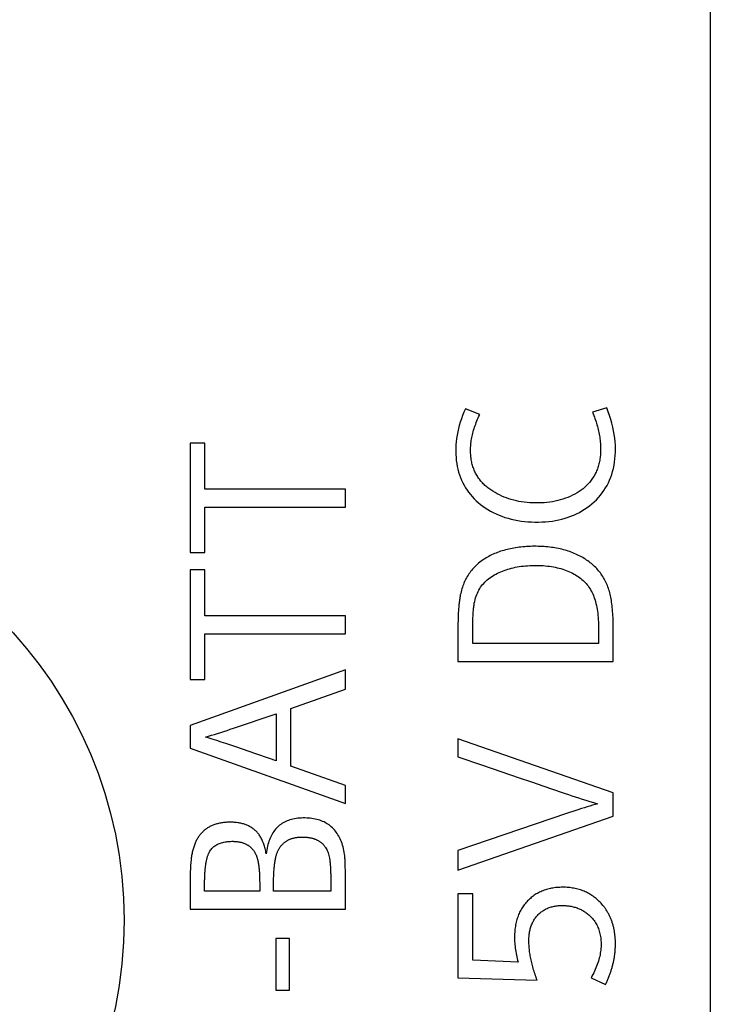
# Model space of a CAD drawing. Extents: x 0 to 841, y 0 to 594.
# Drawn here: x 193 to 202, y 288 to 300 of the extents above; entities that cross this region are included whole.
import ezdxf

# ---------------------------------------------------------------- set-up
doc = ezdxf.new("R2010")
doc.units = 0
doc.header["$LTSCALE"] = 46.255
doc.header["$MEASUREMENT"] = 0
doc.layers.add('20000_FRONT_O', color=7, linetype='CONTINUOUS')
doc.layers.add('20500_FRONT_O_LABELING', color=7, linetype='CONTINUOUS')

msp = doc.modelspace()

# ---------------------------------------------------------------- linework, layer by layer
at = {"layer": '20000_FRONT_O', "linetype": 'Continuous'}
msp.add_line((201.56122, 548.62095), (201.56122, 258.62095), dxfattribs=at)
msp.add_circle((188.51122, 288.65095), 5.5, dxfattribs=at)
at = {"layer": '20500_FRONT_O_LABELING', "linetype": 'Continuous'}
for p, q in [((198.59179, 295.16039), (198.40704, 295.23503)), ((200.22811, 295.24615), (200.04283, 295.18844)), ((194.86122, 294.79246), (194.86122, 293.38484)), ((195.0518, 294.79246), (194.86122, 294.79246)), ((195.0518, 294.20115), (195.0518, 294.79246)), ((196.86122, 294.20115), (195.0518, 294.20115)), ((196.86122, 293.96928), (196.86122, 294.20115)), ((195.0518, 293.38484), (195.0518, 293.96928)), ((195.0518, 293.96928), (196.86122, 293.96928)), ((194.86122, 293.38484), (195.0518, 293.38484)), ((194.86122, 293.15933), (194.86122, 291.7517)), ((195.0518, 293.15933), (194.86122, 293.15933)), ((195.0518, 292.56801), (195.0518, 293.15933)), ((196.86122, 292.56801), (195.0518, 292.56801)), ((196.86122, 292.33614), (196.86122, 292.56801)), ((200.12059, 292.43058), (200.12065, 292.21438)), ((200.31122, 291.98304), (200.31122, 292.39914)), ((195.0518, 291.7517), (195.0518, 292.33614)), ((195.0518, 292.33614), (196.86122, 292.33614)), ((200.12065, 292.21438), (198.5018, 292.21438)), ((198.31122, 291.98304), (200.31122, 291.98304)), ((196.86122, 291.87346), (194.86122, 291.15615)), ((196.86122, 291.62359), (196.86122, 291.87346)), ((194.86122, 291.7517), (195.0518, 291.7517)), ((196.16085, 291.37796), (196.86122, 291.62359)), ((196.16085, 290.63259), (196.16085, 291.37796)), ((195.97027, 291.30861), (195.97027, 290.70194)), ((194.86122, 291.15615), (194.86122, 290.86393)), ((195.09357, 290.99745), (195.05868, 291.00792)), ((195.14765, 290.9809), (195.09357, 290.99745)), ((195.20382, 290.96332), (195.14765, 290.9809)), ((195.26206, 290.94473), (195.20382, 290.96332)), ((198.31122, 290.98781), (198.31122, 290.75647)), ((200.31122, 290.2922), (198.31122, 290.98781)), ((194.86122, 290.86393), (196.86122, 290.15244)), ((195.32238, 290.92513), (195.26206, 290.94473)), ((195.38474, 290.90451), (195.32238, 290.92513)), ((195.97028, 290.70194), (195.88345, 290.73219)), ((198.31122, 290.75647), (198.62702, 290.64826)), ((196.86122, 290.38696), (196.16085, 290.63259)), ((196.86122, 290.15244), (196.86122, 290.38696)), ((200.31122, 289.99151), (200.31122, 290.2922)), ((198.31122, 289.29379), (200.31122, 289.99151)), ((196.8573, 289.43032), (196.85687, 289.43704)), ((196.85771, 289.4231), (196.8573, 289.43032)), ((198.31122, 289.54789), (198.31122, 289.29379)), ((196.8581, 289.41537), (196.85771, 289.4231)), ((196.85846, 289.40714), (196.8581, 289.41537)), ((196.85879, 289.39841), (196.85846, 289.40714)), ((196.85925, 289.38437), (196.85879, 289.39841)), ((196.85966, 289.36919), (196.85925, 289.38437)), ((196.86001, 289.35288), (196.85966, 289.36919)), ((196.86041, 289.32936), (196.86001, 289.35288)), ((196.86079, 289.29712), (196.86041, 289.32936)), ((196.67188, 289.2485), (196.67256, 289.21737)), ((196.67256, 289.21737), (196.67302, 289.18469)), ((196.67302, 289.18469), (196.67325, 289.15045)), ((196.86109, 289.25426), (196.86079, 289.29712)), ((196.86122, 289.19003), (196.86109, 289.25426)), ((196.86122, 288.79352), (196.86122, 289.19003)), ((195.75746, 289.13489), (195.75746, 289.02486)), ((196.67325, 289.15045), (196.67329, 289.02486)), ((195.75746, 289.02486), (195.04862, 289.02486)), ((196.67329, 289.02486), (195.9364, 289.02486)), ((198.31122, 288.9894), (198.31122, 287.90946)), ((198.5018, 288.9894), (198.31122, 288.9894)), ((198.5018, 288.13656), (198.5018, 288.9894)), ((194.86122, 288.79352), (196.86122, 288.79352)), ((195.96498, 288.41766), (195.96498, 287.75011)), ((196.14127, 288.41766), (195.96498, 288.41766)), ((196.14127, 287.75011), (196.14127, 288.41766)), ((199.08624, 288.11274), (198.5018, 288.13656)), ((198.31122, 287.90946), (199.33187, 287.87981)), ((200.02483, 287.90946), (200.21223, 287.82476)), ((195.96498, 287.75011), (196.14127, 287.75011))]:
    msp.add_line(p, q, dxfattribs=at)
for points in [[(198.40704, 295.23503), (198.38836, 295.19175), (198.37118, 295.14866), (198.35552, 295.10574), (198.34137, 295.06301), (198.32873, 295.02045), (198.31762, 294.97808), (198.30804, 294.9359), (198.29998, 294.8939), (198.29345, 294.85209), (198.28845, 294.81047), (198.28499, 294.76904), (198.28307, 294.7278), (198.28268, 294.68678), (198.28374, 294.64631), (198.28621, 294.60656), (198.2901, 294.56752), (198.29542, 294.52921), (198.30217, 294.49162), (198.31036, 294.45476), (198.32, 294.41865), (198.3311, 294.38328), (198.34367, 294.34866), (198.3577, 294.31479), (198.37321, 294.28171), (198.39007, 294.24952), (198.40825, 294.21828), (198.42775, 294.18798), (198.44859, 294.15862), (198.47075, 294.13021), (198.49424, 294.10275), (198.51907, 294.07624), (198.54523, 294.05069), (198.57274, 294.02609), (198.60159, 294.00246), (198.63178, 293.97978), (198.66332, 293.95807), (198.69621, 293.93733), (198.73046, 293.91755), (198.76605, 293.89876), (198.80259, 293.88119), (198.83992, 293.86498), (198.87802, 293.85011), (198.9169, 293.8366), (198.95657, 293.82443), (198.99702, 293.81362), (199.03825, 293.80415), (199.08026, 293.79604), (199.12307, 293.78927), (199.16666, 293.78385), (199.21103, 293.77979), (199.2562, 293.77707), (199.30216, 293.7757), (199.34871, 293.77569), (199.39458, 293.77704), (199.43955, 293.77976), (199.48362, 293.78386), (199.52679, 293.78933), (199.56904, 293.79617), (199.6104, 293.80438), (199.65084, 293.81397), (199.69038, 293.82494), (199.729, 293.83728), (199.76672, 293.85099), (199.80352, 293.86609), (199.83942, 293.88256), (199.8744, 293.90041), (199.90846, 293.91964), (199.94161, 293.94025), (199.97384, 293.96224), (200.00515, 293.98562), (200.03555, 294.01037), (200.06502, 294.03651), (200.09343, 294.06393), (200.12031, 294.0923), (200.14563, 294.1216), (200.1694, 294.15184), (200.19161, 294.18302), (200.21227, 294.21514), (200.23137, 294.24819), (200.24891, 294.28219), (200.2649, 294.31713), (200.27934, 294.35302), (200.29222, 294.38985), (200.30354, 294.42763), (200.31331, 294.46636), (200.32152, 294.50604), (200.32817, 294.54667), (200.33327, 294.58825), (200.33682, 294.63079), (200.33881, 294.67429), (200.33924, 294.71874), (200.33796, 294.76388), (200.33492, 294.80959), (200.33012, 294.85588), (200.32355, 294.90273), (200.31521, 294.95014), (200.30511, 294.99811), (200.29324, 295.04663), (200.27961, 295.0957), (200.26421, 295.14531), (200.24704, 295.19546), (200.22811, 295.24614)], [(200.1487, 294.70988), (200.14853, 294.69178), (200.148, 294.6739), (200.14711, 294.65624), (200.14587, 294.63882), (200.14427, 294.62161), (200.14231, 294.60464), (200.14, 294.58789), (200.13732, 294.57137), (200.13429, 294.55507), (200.13088, 294.53901), (200.12712, 294.52317), (200.12299, 294.50757), (200.1185, 294.49219), (200.11364, 294.47705), (200.10841, 294.46214), (200.10281, 294.44746), (200.09684, 294.43301), (200.0905, 294.41879), (200.08378, 294.40481), (200.07672, 294.39107), (200.06169, 294.36435), (200.04545, 294.33863), (200.028, 294.31391), (200.00936, 294.29019), (199.98951, 294.26745), (199.96846, 294.24569), (199.94621, 294.22491), (199.92276, 294.2051), (199.89812, 294.18625), (199.87229, 294.16836), (199.84526, 294.15143), (199.81704, 294.13544), (199.78763, 294.12039), (199.75708, 294.10628), (199.72586, 294.09324), (199.6941, 294.08128), (199.66179, 294.0704), (199.62895, 294.06061), (199.59558, 294.0519), (199.56167, 294.04428), (199.52725, 294.03774), (199.4923, 294.03228), (199.45684, 294.02791), (199.42088, 294.02463), (199.3844, 294.02243), (199.34742, 294.02131), (199.31007, 294.02127), (199.27314, 294.02221), (199.23679, 294.02414), (199.20101, 294.02705), (199.16581, 294.03094), (199.13118, 294.03581), (199.09713, 294.04167), (199.06365, 294.04851), (199.03075, 294.05634), (198.99842, 294.06516), (198.96667, 294.07498), (198.93549, 294.08578), (198.90488, 294.09758), (198.87485, 294.11037), (198.8454, 294.12416), (198.81651, 294.13895), (198.7882, 294.15474), (198.76046, 294.17154), (198.73329, 294.18933), (198.70686, 294.20811), (198.69415, 294.21783), (198.68178, 294.22778), (198.66978, 294.23795), (198.65813, 294.24835), (198.64683, 294.25896), (198.63589, 294.2698), (198.6253, 294.28086), (198.61507, 294.29215), (198.60519, 294.30365), (198.59567, 294.31538), (198.5865, 294.32733), (198.57769, 294.33951), (198.56923, 294.3519), (198.56113, 294.36452), (198.55339, 294.37736), (198.546, 294.39042), (198.53897, 294.40371), (198.5323, 294.41722), (198.52598, 294.43095), (198.52002, 294.4449), (198.51441, 294.45908), (198.50916, 294.47348), (198.50427, 294.4881), (198.49974, 294.50294), (198.49556, 294.518), (198.49174, 294.53329), (198.48828, 294.5488), (198.48517, 294.56453), (198.48243, 294.58049), (198.48004, 294.59667), (198.478, 294.61307), (198.47633, 294.62969), (198.47502, 294.64653), (198.47406, 294.6636), (198.47346, 294.68089), (198.47322, 294.6984), (198.47336, 294.71611), (198.47392, 294.73395), (198.47489, 294.75192), (198.47629, 294.77003), (198.4781, 294.78827), (198.48033, 294.80665), (198.48298, 294.82516), (198.48605, 294.8438), (198.48954, 294.86258), (198.49344, 294.8815), (198.49776, 294.90054), (198.5025, 294.91973), (198.50766, 294.93904), (198.51323, 294.95849), (198.51921, 294.97808), (198.52562, 294.9978), (198.53244, 295.01765), (198.53967, 295.03764), (198.54732, 295.05776), (198.55539, 295.07802), (198.56387, 295.09841), (198.57276, 295.11893), (198.58207, 295.13959), (198.59179, 295.16038)], [(200.04283, 295.18844), (200.05151, 295.16821), (200.05981, 295.148), (200.06774, 295.12782), (200.0753, 295.10766), (200.08248, 295.08754), (200.0893, 295.06744), (200.09574, 295.04736), (200.1018, 295.02731), (200.1075, 295.00729), (200.11283, 294.98729), (200.11778, 294.96732), (200.12237, 294.94738), (200.12658, 294.92745), (200.13043, 294.90756), (200.13391, 294.88768), (200.13702, 294.86783), (200.13976, 294.84801), (200.14214, 294.82821), (200.14414, 294.80843), (200.14579, 294.78867), (200.14706, 294.76894), (200.14797, 294.74923), (200.14852, 294.72955), (200.1487, 294.70988)], [(200.31122, 292.39914), (200.3111, 292.42994), (200.31075, 292.46004), (200.31015, 292.48945), (200.30931, 292.51816), (200.30823, 292.54617), (200.3069, 292.57348), (200.30533, 292.60009), (200.30351, 292.626), (200.30144, 292.65122), (200.29911, 292.67573), (200.29654, 292.69955), (200.29371, 292.72267), (200.29062, 292.74509), (200.28728, 292.76681), (200.28368, 292.78783), (200.27982, 292.80816), (200.27562, 292.828), (200.27104, 292.84755), (200.26607, 292.86681), (200.26071, 292.88578), (200.25496, 292.90445), (200.24882, 292.92282), (200.24229, 292.94091), (200.23538, 292.9587), (200.22807, 292.97619), (200.22038, 292.9934), (200.21229, 293.01031), (200.20382, 293.02692), (200.19495, 293.04325), (200.1857, 293.05928), (200.17605, 293.07502), (200.16602, 293.09047), (200.1556, 293.10562), (200.14478, 293.12048), (200.13358, 293.13505), (200.12198, 293.14933), (200.11, 293.16331), (200.09762, 293.17701), (200.08485, 293.19041), (200.07169, 293.20351), (200.05814, 293.21633), (200.0442, 293.22886), (200.02987, 293.24109), (200.01515, 293.25303), (200.00003, 293.26468), (199.98453, 293.27604), (199.96863, 293.28711), (199.95234, 293.29789), (199.93566, 293.30837), (199.91859, 293.31857), (199.90113, 293.32847), (199.88336, 293.33803), (199.86531, 293.34723), (199.84696, 293.35609), (199.82833, 293.3646), (199.80941, 293.37275), (199.7902, 293.38056), (199.77071, 293.38801), (199.75093, 293.39511), (199.73086, 293.40187), (199.7105, 293.40827), (199.68985, 293.41432), (199.66892, 293.42002), (199.64769, 293.42537), (199.62618, 293.43037), (199.60439, 293.43502), (199.5823, 293.43932), (199.55993, 293.44327), (199.53726, 293.44688), (199.51431, 293.45013), (199.49108, 293.45303), (199.46755, 293.45559), (199.44374, 293.45779), (199.41964, 293.45965), (199.39525, 293.46116), (199.37057, 293.46232), (199.34561, 293.46313), (199.32036, 293.4636), (199.26938, 293.46348), (199.24422, 293.46289), (199.21934, 293.46196), (199.19475, 293.46067), (199.17045, 293.45902), (199.14643, 293.45703), (199.1227, 293.45469), (199.09925, 293.45199), (199.07609, 293.44894), (199.05322, 293.44554), (199.03064, 293.44179), (199.00834, 293.43769), (198.98634, 293.43324), (198.96462, 293.42843), (198.94318, 293.42328), (198.92204, 293.41777), (198.90119, 293.41192), (198.88062, 293.40571), (198.86034, 293.39916), (198.84036, 293.39225), (198.82066, 293.385), (198.80125, 293.37739), (198.78213, 293.36943), (198.7633, 293.36113), (198.74476, 293.35247), (198.72652, 293.34347), (198.70856, 293.33412), (198.6909, 293.32441), (198.67352, 293.31436), (198.65652, 293.30397), (198.63994, 293.29324), (198.62378, 293.28219), (198.60804, 293.2708), (198.59272, 293.25908), (198.57783, 293.24702), (198.56335, 293.23464), (198.5493, 293.22192), (198.53566, 293.20887), (198.52245, 293.19549), (198.50966, 293.18178), (198.49728, 293.16773), (198.48533, 293.15336), (198.4738, 293.13865), (198.46268, 293.12361), (198.45198, 293.10824), (198.44171, 293.09254), (198.43185, 293.07651), (198.42241, 293.06014), (198.41339, 293.04345), (198.40478, 293.02642), (198.3966, 293.00907), (198.38883, 292.99138), (198.38148, 292.97336), (198.37455, 292.95502), (198.36803, 292.93634), (198.36194, 292.91733), (198.35625, 292.898), (198.35099, 292.87833), (198.34614, 292.85833), (198.34171, 292.838), (198.33769, 292.81735)], [(198.5018, 292.21438), (198.50181, 292.39049), (198.50189, 292.41504), (198.50209, 292.43885), (198.50239, 292.46192), (198.50279, 292.48426), (198.50331, 292.50587), (198.50393, 292.52673), (198.50465, 292.54687), (198.50549, 292.56627), (198.50643, 292.58494), (198.50749, 292.60289), (198.50865, 292.6201), (198.50992, 292.63659), (198.5113, 292.65235), (198.51279, 292.66738), (198.51439, 292.68169), (198.5161, 292.69528), (198.51792, 292.70814), (198.51986, 292.72028), (198.52194, 292.73201), (198.52668, 292.75504), (198.53218, 292.77749), (198.53842, 292.79937), (198.54543, 292.82068), (198.55319, 292.84142), (198.5617, 292.86159), (198.57097, 292.88118), (198.58099, 292.9002), (198.59177, 292.91865), (198.6033, 292.93652), (198.61559, 292.95382), (198.62863, 292.97054), (198.64242, 292.98669), (198.65697, 293.00226), (198.67227, 293.01725), (198.68832, 293.03167), (198.70513, 293.04551), (198.72269, 293.05878), (198.741, 293.07147), (198.76006, 293.08358), (198.7798, 293.09512), (198.79996, 293.10615), (198.82055, 293.11667), (198.84156, 293.12666), (198.863, 293.13614), (198.88486, 293.14511), (198.90715, 293.15355), (198.92987, 293.16148), (198.95301, 293.16889), (198.97658, 293.17578), (199.00059, 293.18215), (199.02502, 293.18801), (199.04988, 293.19334), (199.07518, 293.19815), (199.10091, 293.20245), (199.12707, 293.20623), (199.15367, 293.20948), (199.1807, 293.21222), (199.20817, 293.21443), (199.23608, 293.21612), (199.26443, 293.21729), (199.29321, 293.21794), (199.3224, 293.21807), (199.35136, 293.21764), (199.37981, 293.21665), (199.40777, 293.21509), (199.43523, 293.21297), (199.4622, 293.21029), (199.48867, 293.20706), (199.51465, 293.20327), (199.54014, 293.19893), (199.56514, 293.19404), (199.58965, 293.1886), (199.61367, 293.18262), (199.6372, 293.17609), (199.66025, 293.16903), (199.68282, 293.16142), (199.70489, 293.1533), (199.72636, 293.14475), (199.74722, 293.1358), (199.76746, 293.12644), (199.7871, 293.11668), (199.80612, 293.10652), (199.82454, 293.09596), (199.84234, 293.08501), (199.85954, 293.07365), (199.87612, 293.0619), (199.8921, 293.04975), (199.90747, 293.03722), (199.92224, 293.02428), (199.9364, 293.01096), (199.94995, 292.99725), (199.9629, 292.98314), (199.97524, 292.96865), (199.98698, 292.95378), (199.99814, 292.93847), (200.0088, 292.92251), (200.01898, 292.90588), (200.02867, 292.88857), (200.03787, 292.87058), (200.04659, 292.85191), (200.05483, 292.83257), (200.06257, 292.81254), (200.06984, 292.79184), (200.07662, 292.77046), (200.08291, 292.7484), (200.08872, 292.72566), (200.09404, 292.70224), (200.09888, 292.67814), (200.10323, 292.65335), (200.1071, 292.62789), (200.11048, 292.60175), (200.11338, 292.57493), (200.11579, 292.54742), (200.11772, 292.51924), (200.11916, 292.49037), (200.12012, 292.46082), (200.12059, 292.43058)], [(198.33769, 292.81735), (198.33541, 292.80345), (198.33322, 292.78925), (198.33114, 292.77473), (198.32916, 292.75989), (198.32728, 292.74474), (198.3255, 292.72927), (198.32383, 292.7135), (198.32226, 292.6974), (198.32079, 292.681), (198.31943, 292.66428), (198.31817, 292.64725), (198.31701, 292.6299), (198.31596, 292.61225), (198.31501, 292.59428), (198.31417, 292.576), (198.31343, 292.55741), (198.3128, 292.53851), (198.31227, 292.51929), (198.31185, 292.49977), (198.31154, 292.47994), (198.31133, 292.45979), (198.31123, 292.43934), (198.31122, 291.98304)], [(195.05868, 291.00792), (195.09728, 291.0194), (195.13629, 291.03122), (195.1757, 291.04337), (195.21552, 291.05585), (195.25574, 291.06864), (195.29638, 291.08175), (195.33741, 291.09516), (195.37886, 291.10887), (195.42071, 291.12286), (195.97028, 291.30861)], [(195.88345, 290.73219), (195.70989, 290.79291), (195.62306, 290.82316), (195.53616, 290.85318), (195.44915, 290.88287), (195.38474, 290.90451)], [(198.62702, 290.64826), (199.10075, 290.48605), (199.25863, 290.43189), (199.41648, 290.37766)], [(199.41648, 290.37766), (199.65318, 290.29608), (199.69325, 290.28236), (199.73453, 290.26844), (199.777, 290.25431), (199.82068, 290.23998), (199.86555, 290.22544), (199.91163, 290.21067), (199.95891, 290.19568), (200.00738, 290.18045), (200.05706, 290.16498), (200.10794, 290.14927)], [(200.10794, 290.14927), (200.07636, 290.14027), (200.04379, 290.13081), (200.01023, 290.12087), (199.97569, 290.11045), (199.94018, 290.09956), (199.9037, 290.08818), (199.86625, 290.07631), (199.82784, 290.06395), (199.78847, 290.05109), (199.74816, 290.03773), (199.70689, 290.02386), (198.31122, 289.54789)], [(196.85282, 289.47921), (196.84966, 289.50367), (196.84592, 289.52755), (196.84159, 289.55086), (196.83668, 289.57359), (196.83118, 289.59573), (196.82509, 289.6173), (196.81841, 289.63827), (196.81114, 289.65865), (196.80328, 289.67844), (196.79483, 289.69762), (196.78578, 289.7162), (196.77618, 289.73414), (196.76605, 289.75142), (196.75539, 289.76803), (196.7442, 289.78398), (196.73248, 289.79926), (196.72024, 289.81389), (196.70746, 289.82785), (196.69416, 289.84115), (196.68033, 289.85378), (196.66597, 289.86575), (196.65108, 289.87706), (196.63566, 289.88771), (196.61972, 289.89769), (196.60325, 289.907), (196.58625, 289.91565), (196.56872, 289.92364), (196.55067, 289.93096), (196.53208, 289.93762), (196.51298, 289.94361), (196.49334, 289.94894), (196.47318, 289.9536), (196.45249, 289.9576), (196.43128, 289.96093), (196.40953, 289.9636), (196.38727, 289.9656), (196.36447, 289.96694), (196.34116, 289.96761), (196.31745, 289.96761), (196.29417, 289.96692), (196.27148, 289.96554), (196.24936, 289.96347), (196.22782, 289.9607), (196.20685, 289.95725), (196.18646, 289.9531), (196.16665, 289.94827), (196.14741, 289.94274), (196.12875, 289.93652), (196.11067, 289.92961), (196.09316, 289.92201), (196.07623, 289.91372), (196.05987, 289.90474), (196.04409, 289.89507), (196.02888, 289.8847), (196.01425, 289.87365), (196.00019, 289.8619), (195.98671, 289.84947), (195.9738, 289.83635), (195.96147, 289.82253), (195.94971, 289.80802), (195.93852, 289.79283), (195.92791, 289.77694), (195.91788, 289.76037), (195.90841, 289.7431), (195.89952, 289.72515), (195.89121, 289.7065), (195.88347, 289.68716), (195.8763, 289.66714), (195.8697, 289.64643), (195.86368, 289.62502), (195.85823, 289.60293), (195.85336, 289.58014), (195.84905, 289.55667), (195.84532, 289.53251), (195.84217, 289.50766)], [(195.84217, 289.50766), (195.83886, 289.52458), (195.83536, 289.54109), (195.83167, 289.55719), (195.82778, 289.57287), (195.82369, 289.58814), (195.81941, 289.603), (195.81493, 289.61745), (195.81025, 289.63148), (195.80537, 289.6451), (195.8003, 289.65831), (195.79502, 289.6711), (195.78955, 289.68348), (195.78387, 289.69544), (195.778, 289.70698), (195.77192, 289.71812), (195.76564, 289.72883), (195.75917, 289.73913), (195.75248, 289.74901), (195.7456, 289.75848), (195.73851, 289.76753), (195.73122, 289.7762), (195.72369, 289.78459), (195.71594, 289.79272), (195.70795, 289.80058), (195.69974, 289.80818), (195.6913, 289.81551), (195.68262, 289.82258), (195.67372, 289.82938), (195.66459, 289.83591), (195.65523, 289.84218), (195.64565, 289.84818), (195.63583, 289.85392), (195.62579, 289.85939), (195.61551, 289.86459), (195.60501, 289.86952), (195.59428, 289.87419), (195.58332, 289.87859), (195.57213, 289.88272), (195.56072, 289.88659), (195.54908, 289.89019), (195.53721, 289.89352), (195.52511, 289.89659), (195.51278, 289.89939), (195.50023, 289.90192), (195.48745, 289.90418), (195.47444, 289.90617), (195.4612, 289.9079), (195.44774, 289.90936), (195.43405, 289.91055), (195.42013, 289.91147), (195.40599, 289.91213), (195.39162, 289.91252), (195.36244, 289.91249), (195.34807, 289.91209), (195.33392, 289.91144), (195.31998, 289.91054), (195.30625, 289.90937), (195.29274, 289.90796), (195.27944, 289.90629), (195.26635, 289.90436), (195.25347, 289.90218), (195.24081, 289.89975), (195.22836, 289.89706), (195.21612, 289.89411), (195.20409, 289.89091), (195.19227, 289.88746), (195.18067, 289.88375), (195.16928, 289.87979), (195.1581, 289.87557), (195.14713, 289.87109), (195.13638, 289.86637), (195.12583, 289.86138), (195.1155, 289.85615), (195.10538, 289.85065), (195.09547, 289.84491), (195.08578, 289.83891), (195.07629, 289.83265), (195.06702, 289.82614), (195.05796, 289.81937), (195.0491, 289.81235), (195.04047, 289.80507), (195.03204, 289.79754), (195.02382, 289.78976), (195.01581, 289.78172), (195.00802, 289.77342), (195.00043, 289.76487), (194.99306, 289.75607), (194.9859, 289.74701), (194.97894, 289.73769), (194.9722, 289.72812), (194.96567, 289.7183), (194.95935, 289.70822), (194.95324, 289.69789), (194.94734, 289.6873), (194.94166, 289.67645), (194.93618, 289.66536), (194.93091, 289.654), (194.92585, 289.64239), (194.921, 289.63053), (194.91637, 289.61841), (194.91194, 289.60604), (194.90772, 289.59341), (194.90371, 289.58053), (194.89992, 289.56739), (194.89633, 289.554), (194.89295, 289.54035), (194.88978, 289.52645), (194.88682, 289.51229), (194.88407, 289.49788), (194.88153, 289.48321), (194.8792, 289.46829), (194.87707, 289.45304), (194.87509, 289.43706), (194.87325, 289.42029), (194.87154, 289.40274), (194.86997, 289.3844), (194.86853, 289.36527), (194.86723, 289.34535), (194.86606, 289.32465), (194.86502, 289.30316), (194.86411, 289.28088), (194.86333, 289.25781), (194.86267, 289.23395), (194.86214, 289.20931), (194.86173, 289.18387), (194.86144, 289.15765), (194.86127, 289.13064), (194.86122, 288.79352)], [(195.9364, 289.02486), (195.93635, 289.10266), (195.93645, 289.14148), (195.93664, 289.16049), (195.93694, 289.1791), (195.93736, 289.19733), (195.93789, 289.21517), (195.93854, 289.23261), (195.9393, 289.24967), (195.94018, 289.26634), (195.94117, 289.28262), (195.94229, 289.29851), (195.94351, 289.31402), (195.94486, 289.32913), (195.94632, 289.34386), (195.9479, 289.3582), (195.9496, 289.37215), (195.95141, 289.38571), (195.95334, 289.39889), (195.95539, 289.41168), (195.95756, 289.42408), (195.95984, 289.43609), (195.96224, 289.44772), (195.96476, 289.45896), (195.9674, 289.46982), (195.97016, 289.48029), (195.97304, 289.49038), (195.97603, 289.50008), (195.97915, 289.50939), (195.98238, 289.51832), (195.98574, 289.52686), (195.98921, 289.53506), (195.99283, 289.54305), (195.99658, 289.55088), (196.00048, 289.55853), (196.00452, 289.56601), (196.0087, 289.57331), (196.01302, 289.58043), (196.01748, 289.58739), (196.02208, 289.59416), (196.02683, 289.60077), (196.03171, 289.6072), (196.03674, 289.61345), (196.04191, 289.61953), (196.04721, 289.62543), (196.05266, 289.63116), (196.05826, 289.63672), (196.06399, 289.6421), (196.06986, 289.6473), (196.07588, 289.65233), (196.08204, 289.65719), (196.08834, 289.66187), (196.09478, 289.66638), (196.10136, 289.67071), (196.10808, 289.67486), (196.11495, 289.67884), (196.12196, 289.68265), (196.1291, 289.68628), (196.13639, 289.68973), (196.14383, 289.69301), (196.1514, 289.69612), (196.15912, 289.69905), (196.16698, 289.7018), (196.17497, 289.70438), (196.18312, 289.70678), (196.1914, 289.70901), (196.19983, 289.71106), (196.20839, 289.71294), (196.2171, 289.71464), (196.22596, 289.71617), (196.23495, 289.71752), (196.24409, 289.71869), (196.25336, 289.71969), (196.26278, 289.72052), (196.27235, 289.72116), (196.28205, 289.72164), (196.2919, 289.72193), (196.31193, 289.72201), (196.32183, 289.72182), (196.33159, 289.72148), (196.34121, 289.72099), (196.35069, 289.72036), (196.36003, 289.71958), (196.36922, 289.71865), (196.37827, 289.71758), (196.38719, 289.71636), (196.39596, 289.71499), (196.40459, 289.71347), (196.41308, 289.71181), (196.42143, 289.71001), (196.42963, 289.70805), (196.4377, 289.70595), (196.44562, 289.7037), (196.4534, 289.70131), (196.46105, 289.69877), (196.46855, 289.69608), (196.47591, 289.69324), (196.48312, 289.69026), (196.4902, 289.68714), (196.49714, 289.68386), (196.50393, 289.68044), (196.51059, 289.67687), (196.5171, 289.67316), (196.52347, 289.6693), (196.52971, 289.66529), (196.5358, 289.66114), (196.54175, 289.65684), (196.54756, 289.65239), (196.55322, 289.6478), (196.55875, 289.64306), (196.56414, 289.63818), (196.56938, 289.63315), (196.57449, 289.62797), (196.57945, 289.62264), (196.58427, 289.61717), (196.58896, 289.61156), (196.5935, 289.60579), (196.5979, 289.59988), (196.60216, 289.59383), (196.60628, 289.58763), (196.6141, 289.57478), (196.62135, 289.56136), (196.62805, 289.54734), (196.63418, 289.53275), (196.63975, 289.51757), (196.64475, 289.5018), (196.6492, 289.48545), (196.65308, 289.46852), (196.65641, 289.451), (196.65786, 289.44202), (196.6592, 289.4328), (196.66048, 289.42319), (196.6617, 289.4132), (196.66285, 289.40284), (196.66394, 289.39209), (196.66496, 289.38095), (196.66592, 289.36944), (196.66683, 289.35754), (196.66767, 289.34526), (196.66845, 289.33259), (196.66916, 289.31954), (196.66982, 289.30611), (196.67043, 289.29229), (196.67097, 289.27808), (196.67145, 289.26348), (196.67188, 289.2485)], [(195.04862, 289.02486), (195.04863, 289.13475), (195.04871, 289.15022), (195.04888, 289.16542), (195.04913, 289.18036), (195.04948, 289.19502), (195.04992, 289.20943), (195.05045, 289.22356), (195.05106, 289.23743), (195.05177, 289.25103), (195.05257, 289.26436), (195.05345, 289.27743), (195.05442, 289.29023), (195.05548, 289.30277), (195.05663, 289.31504), (195.05787, 289.32704), (195.0592, 289.33878), (195.06061, 289.35026), (195.06211, 289.36147), (195.0637, 289.37241), (195.06538, 289.38309), (195.06714, 289.3935), (195.06899, 289.40365), (195.07093, 289.41354), (195.07295, 289.42316), (195.07506, 289.43252), (195.07726, 289.44161), (195.07954, 289.45044), (195.08191, 289.459), (195.08436, 289.46731), (195.0869, 289.47535), (195.08952, 289.48312), (195.09223, 289.49063), (195.09503, 289.49788), (195.0979, 289.50487), (195.10087, 289.5116), (195.10391, 289.51806), (195.10705, 289.52426), (195.11026, 289.5302), (195.11706, 289.54163), (195.12438, 289.55256), (195.13222, 289.56299), (195.14057, 289.57293), (195.14945, 289.58236), (195.15885, 289.5913), (195.16877, 289.59974), (195.17921, 289.60768), (195.19017, 289.61512), (195.20165, 289.62206), (195.21365, 289.6285), (195.22616, 289.63445), (195.2392, 289.6399), (195.25275, 289.64485), (195.26682, 289.6493), (195.28141, 289.65325), (195.29651, 289.6567), (195.31214, 289.65966), (195.32828, 289.66211), (195.34493, 289.66407), (195.36211, 289.66553), (195.3798, 289.66649), (195.398, 289.66696), (195.41656, 289.6669), (195.42569, 289.66666), (195.43471, 289.66626), (195.4436, 289.66571), (195.45236, 289.66502), (195.461, 289.66417), (195.46952, 289.66317), (195.47791, 289.66202), (195.48618, 289.66072), (195.49432, 289.65928), (195.50234, 289.65768), (195.51024, 289.65593), (195.51801, 289.65403), (195.52565, 289.65197), (195.53318, 289.64977), (195.54057, 289.64742), (195.54785, 289.64492), (195.555, 289.64227), (195.56202, 289.63946), (195.56892, 289.63651), (195.5757, 289.6334), (195.58235, 289.63015), (195.58888, 289.62674), (195.59529, 289.62318), (195.60157, 289.61947), (195.60772, 289.61561), (195.61375, 289.6116), (195.61966, 289.60744), (195.62545, 289.60313), (195.63111, 289.59866), (195.63664, 289.59405), (195.64205, 289.58928), (195.64734, 289.58436), (195.6525, 289.5793), (195.65754, 289.57408), (195.66245, 289.56871), (195.66724, 289.56318), (195.67191, 289.55751), (195.67645, 289.55168), (195.68087, 289.54571), (195.68517, 289.53958), (195.68933, 289.5333), (195.69338, 289.52687), (195.6973, 289.52029), (195.7011, 289.51349), (195.70477, 289.50631), (195.70832, 289.49876), (195.71174, 289.49083), (195.71504, 289.48253), (195.71822, 289.47385), (195.72127, 289.46479), (195.72419, 289.45535), (195.72699, 289.44554), (195.72967, 289.43535), (195.73223, 289.42479), (195.73466, 289.41385), (195.73696, 289.40253), (195.73915, 289.39084), (195.74121, 289.37877), (195.74314, 289.36633), (195.74496, 289.35352), (195.74665, 289.34033), (195.74821, 289.32676), (195.74966, 289.31283), (195.75098, 289.29851), (195.75218, 289.28383), (195.75325, 289.26877), (195.75421, 289.25334), (195.75504, 289.23753), (195.75574, 289.22136), (195.75633, 289.20481), (195.7568, 289.18788), (195.75714, 289.17059), (195.75736, 289.15292), (195.75746, 289.13489)], [(196.85687, 289.43704), (196.85664, 289.44021), (196.8564, 289.44326), (196.85616, 289.44618), (196.85592, 289.44898), (196.85566, 289.45165), (196.85282, 289.47921)], [(200.17729, 288.84276), (200.16564, 288.85631), (200.15377, 288.86945), (200.14169, 288.88219), (200.1294, 288.89452), (200.11689, 288.90645), (200.10417, 288.91797), (200.09123, 288.92909), (200.07808, 288.9398), (200.06471, 288.95011), (200.05113, 288.96001), (200.03733, 288.9695), (200.02332, 288.97859), (200.00909, 288.98727), (199.99465, 288.99555), (199.97999, 289.00342), (199.96511, 289.01088), (199.95002, 289.01794), (199.93471, 289.02459), (199.91918, 289.03084), (199.90344, 289.03668), (199.88748, 289.04211), (199.87131, 289.04713), (199.85492, 289.05175), (199.83831, 289.05596), (199.82148, 289.05977), (199.80443, 289.06316), (199.78717, 289.06615), (199.76969, 289.06874), (199.75199, 289.07091), (199.73407, 289.07268), (199.71593, 289.07404), (199.69758, 289.07499), (199.67901, 289.07554), (199.66022, 289.07568), (199.64152, 289.07542), (199.62307, 289.07478), (199.60488, 289.07374), (199.58694, 289.07232), (199.56925, 289.07051), (199.55181, 289.06832), (199.53462, 289.06573), (199.51768, 289.06276), (199.501, 289.0594), (199.48457, 289.05566), (199.46838, 289.05153), (199.45245, 289.04701), (199.43677, 289.04211), (199.42133, 289.03683), (199.40615, 289.03115), (199.39121, 289.0251), (199.37653, 289.01865), (199.36209, 289.01183), (199.3479, 289.00461), (199.33396, 288.99702), (199.32027, 288.98904), (199.30683, 288.98068), (199.29363, 288.97193), (199.28068, 288.9628), (199.26798, 288.95329), (199.25552, 288.9434), (199.24331, 288.93312), (199.23135, 288.92246), (199.21963, 288.91142), (199.20816, 288.89999), (199.19694, 288.88819), (199.18606, 288.87607), (199.17557, 288.86364), (199.16547, 288.85093), (199.15577, 288.83792), (199.14645, 288.82461), (199.13752, 288.81101), (199.12899, 288.79712), (199.12084, 288.78293), (199.11309, 288.76844), (199.10572, 288.75366), (199.09875, 288.73858), (199.09216, 288.72321), (199.08597, 288.70754), (199.08016, 288.69157), (199.07474, 288.67531), (199.06971, 288.65875), (199.06508, 288.64189), (199.06083, 288.62474), (199.05697, 288.60729), (199.05349, 288.58954), (199.05041, 288.5715), (199.04771, 288.55316), (199.04541, 288.53452), (199.04349, 288.51559), (199.04196, 288.49635), (199.04081, 288.47682), (199.04006, 288.45699), (199.03969, 288.43687), (199.03972, 288.41646), (199.04017, 288.39588), (199.04107, 288.37512), (199.0424, 288.35421), (199.04417, 288.33312), (199.04638, 288.31186), (199.04903, 288.29043), (199.05213, 288.26883), (199.05566, 288.24706), (199.05964, 288.22512), (199.06407, 288.20299), (199.06894, 288.1807), (199.07426, 288.15822), (199.08002, 288.13557), (199.08624, 288.11274)], [(199.33187, 287.87981), (199.32451, 287.89924), (199.31742, 287.91855), (199.31059, 287.93774), (199.30402, 287.9568), (199.29772, 287.97575), (199.29167, 287.99457), (199.28589, 288.01327), (199.28037, 288.03185), (199.27511, 288.05032), (199.27012, 288.06866), (199.26538, 288.08688), (199.2609, 288.10499), (199.25669, 288.12297), (199.25273, 288.14084), (199.24903, 288.15858), (199.2456, 288.17621), (199.24242, 288.19372), (199.2395, 288.21112), (199.23684, 288.22839), (199.23444, 288.24555), (199.2323, 288.2626), (199.23041, 288.27952), (199.22878, 288.29633), (199.22741, 288.31302), (199.2263, 288.3296), (199.22544, 288.34606), (199.22484, 288.36241), (199.2245, 288.37864), (199.22441, 288.39476), (199.22464, 288.41066), (199.22523, 288.42631), (199.22617, 288.44169), (199.22747, 288.45682), (199.22911, 288.47168), (199.23112, 288.48629), (199.23347, 288.50063), (199.23618, 288.51471), (199.23923, 288.52853), (199.24264, 288.54209), (199.24641, 288.55539), (199.25052, 288.56842), (199.25498, 288.5812), (199.25979, 288.59371), (199.26495, 288.60596), (199.27046, 288.61796), (199.27632, 288.62968), (199.28253, 288.64115), (199.28909, 288.65236), (199.29599, 288.6633), (199.30324, 288.67398), (199.31084, 288.6844), (199.31878, 288.69456), (199.32707, 288.70445), (199.33571, 288.71409), (199.34469, 288.72346), (199.35402, 288.73256), (199.36364, 288.74136), (199.3735, 288.74978), (199.3836, 288.75784), (199.39394, 288.76553), (199.40453, 288.77285), (199.41535, 288.7798), (199.42641, 288.78638), (199.43772, 288.79259), (199.44926, 288.79843), (199.46104, 288.80389), (199.47306, 288.80899), (199.48532, 288.81371), (199.49782, 288.81806), (199.51055, 288.82204), (199.52353, 288.82564), (199.53674, 288.82887), (199.55019, 288.83172), (199.56388, 288.8342), (199.5778, 288.8363), (199.59196, 288.83803), (199.60636, 288.83938), (199.62099, 288.84035), (199.63586, 288.84095), (199.65097, 288.84117), (199.66613, 288.84103), (199.68112, 288.84055), (199.69592, 288.83974), (199.71053, 288.8386), (199.72496, 288.83712), (199.73921, 288.83531), (199.75328, 288.83317), (199.76716, 288.8307), (199.78086, 288.82789), (199.79437, 288.82475), (199.8077, 288.82127), (199.82085, 288.81747), (199.83382, 288.81333), (199.8466, 288.80886), (199.8592, 288.80405), (199.87161, 288.79892), (199.88385, 288.79345), (199.89589, 288.78765), (199.90776, 288.78153), (199.91944, 288.77506), (199.93094, 288.76827), (199.94226, 288.76115), (199.95339, 288.7537), (199.96434, 288.74591), (199.9751, 288.7378), (199.98569, 288.72935), (199.99608, 288.72058), (200.0063, 288.71147)], [(200.33928, 288.34831), (200.33921, 288.36068), (200.339, 288.37295), (200.33865, 288.38514), (200.33816, 288.39724), (200.33752, 288.40925), (200.33675, 288.42117), (200.33584, 288.43301), (200.33478, 288.44475), (200.33359, 288.45641), (200.33225, 288.46798), (200.33077, 288.47946), (200.32916, 288.49086), (200.3274, 288.50217), (200.3255, 288.51338), (200.32346, 288.52452), (200.32128, 288.53556), (200.31896, 288.54651), (200.3165, 288.55738), (200.3139, 288.56816), (200.31116, 288.57885), (200.30827, 288.58946), (200.30525, 288.59998), (200.30209, 288.61041), (200.29878, 288.62075), (200.29534, 288.631), (200.29175, 288.64117), (200.28803, 288.65125), (200.28416, 288.66124), (200.28015, 288.67114), (200.276, 288.68096), (200.27171, 288.69069), (200.26728, 288.70033), (200.26271, 288.70989), (200.258, 288.71936), (200.25315, 288.72874), (200.24816, 288.73803), (200.24303, 288.74724), (200.23775, 288.75636), (200.23234, 288.76539), (200.22679, 288.77433), (200.22109, 288.78319), (200.21526, 288.79196), (200.20928, 288.80064), (200.20316, 288.80924), (200.19691, 288.81775), (200.19051, 288.82617), (200.18397, 288.83451), (200.17729, 288.84276)], [(200.0063, 288.71147), (200.0188, 288.69935), (200.03075, 288.68689), (200.04214, 288.6741), (200.05298, 288.66097), (200.06327, 288.64751), (200.07302, 288.63371), (200.0822, 288.61957), (200.09084, 288.60511), (200.09893, 288.5903), (200.10647, 288.57517), (200.11346, 288.55969), (200.1199, 288.54388), (200.12578, 288.52774), (200.13112, 288.51126), (200.13592, 288.49445), (200.14016, 288.4773), (200.14385, 288.45982), (200.147, 288.442), (200.14959, 288.42385), (200.15164, 288.40536), (200.15315, 288.38654), (200.1541, 288.36738), (200.15451, 288.34788), (200.15435, 288.32812), (200.1536, 288.30824), (200.15224, 288.28824), (200.15027, 288.26814), (200.1477, 288.24793), (200.14453, 288.2276), (200.14075, 288.20717), (200.13638, 288.18662), (200.1314, 288.16596), (200.12582, 288.1452), (200.11964, 288.12432), (200.11285, 288.10333), (200.10547, 288.08223), (200.09749, 288.06102), (200.0889, 288.0397), (200.07972, 288.01827), (200.06994, 287.99673), (200.05956, 287.97508), (200.04858, 287.95332), (200.037, 287.93144), (200.02483, 287.90946)], [(200.21223, 287.82476), (200.21747, 287.83564), (200.2226, 287.84653), (200.22761, 287.85742), (200.23252, 287.86831), (200.23732, 287.8792), (200.24201, 287.89009), (200.24658, 287.90099), (200.25105, 287.91188), (200.25541, 287.92278), (200.25965, 287.93368), (200.26379, 287.94457), (200.26781, 287.95547), (200.27173, 287.96637), (200.27553, 287.97727), (200.27923, 287.98818), (200.28281, 287.99908), (200.28629, 288.00998), (200.28965, 288.02089), (200.2929, 288.0318), (200.29605, 288.0427), (200.29908, 288.05361), (200.302, 288.06452), (200.30482, 288.07543), (200.30752, 288.08634), (200.31011, 288.09725), (200.31259, 288.10816), (200.31496, 288.11907), (200.31722, 288.12998), (200.31937, 288.1409), (200.32141, 288.15181), (200.32334, 288.16272), (200.32516, 288.17364), (200.32687, 288.18455), (200.32847, 288.19547), (200.32996, 288.20639), (200.33134, 288.2173), (200.33261, 288.22822), (200.33377, 288.23914), (200.33481, 288.25005), (200.33575, 288.26097), (200.33658, 288.27189), (200.33729, 288.28281), (200.3379, 288.29372), (200.3384, 288.30464), (200.33878, 288.31556), (200.33906, 288.32648), (200.33923, 288.3374), (200.33928, 288.34831)]]:
    msp.add_lwpolyline(points, dxfattribs=at)

doc.saveas('drawing.dxf')
